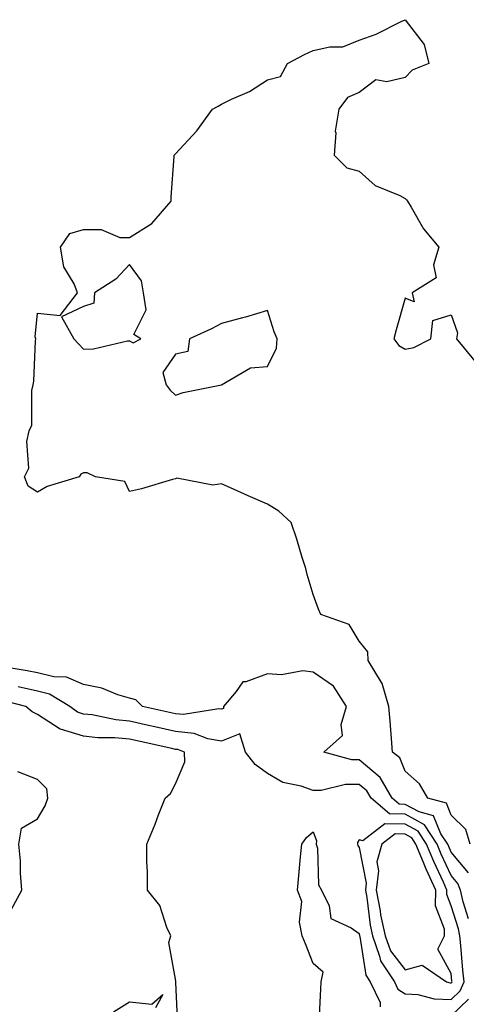
# Model space of a CAD drawing. Units: inches. Extents: x 942083 to 944723, y 7287338 to 7289978.
# Drawn here: x 943964 to 944061, y 7288007 to 7288221 of the extents above; entities that cross this region are included whole.
import ezdxf

# ---------------------------------------------------------------- set-up
doc = ezdxf.new("R2010")
doc.units = ezdxf.units.IN
doc.header["$MEASUREMENT"] = 0
doc.layers.add('Contour_94207287', color=7, linetype='Continuous', true_color=0x343f76)

msp = doc.modelspace()

# ---------------------------------------------------------------- linework, layer by layer
at = {"layer": 'Contour_94207287'}
for points in [[(944062.17, 7288041.92, 3217), (944061.23, 7288045.1, 3217), (944058.05, 7288048.24, 3217), (944056.98, 7288050.85, 3217), (944052.99, 7288051.92, 3217), (944051.17, 7288055.05, 3217), (944048.05, 7288057.83, 3217), (944046.86, 7288060.73, 3217), (944045.3, 7288061.92, 3217), (944045.04, 7288064.93, 3217), (944044.79, 7288068.66, 3217), (944044.5, 7288071.92, 3217), (944043.02, 7288076.89, 3217), (944042.87, 7288077.1, 3217), (944039.97, 7288081.92, 3217), (944039.91, 7288083.78, 3217), (944038.05, 7288086.13, 3217), (944035.88, 7288089.75, 3217), (944029.71, 7288091.92, 3217), (944029.21, 7288093.08, 3217), (944028.05, 7288096.25, 3217), (944026.73, 7288100.6, 3217), (944026.4, 7288101.92, 3217), (944025.62, 7288104.35, 3217), (944024.43, 7288108.3, 3217), (944023.2, 7288111.92, 3217), (944020.54, 7288114.41, 3217), (944018.05, 7288115.94, 3217), (944013.91, 7288117.78, 3217), (944010.84, 7288119.13, 3217), (944008.05, 7288120.37, 3217), (944006.22, 7288120.09, 3217), (943998.4, 7288121.57, 3217), (943998.05, 7288121.45, 3217), (943997.42, 7288121.3, 3217), (943990.7, 7288119.27, 3217), (943988.05, 7288118.71, 3217), (943987.04, 7288120.91, 3217), (943980.65, 7288121.92, 3217), (943978.87, 7288122.74, 3217), (943978.05, 7288122.77, 3217), (943977.51, 7288122.46, 3217), (943977.11, 7288121.92, 3217), (943970.19, 7288119.78, 3217), (943968.05, 7288118.58, 3217), (943966, 7288119.87, 3217), (943965.24, 7288121.92, 3217), (943966.16, 7288123.81, 3217), (943965.72, 7288129.59, 3217), (943966.22, 7288131.92, 3217), (943966.82, 7288133.15, 3217), (943966.83, 7288140.7, 3217), (943967.13, 7288141.92, 3217), (943967.24, 7288142.73, 3217), (943967.65, 7288151.52, 3217), (943967.69, 7288151.92, 3217), (943967.58, 7288152.39, 3217), (943968.05, 7288157.54, 3217), (943972.97, 7288157, 3217), (943976.8, 7288161.92, 3217), (943976.05, 7288163.92, 3217), (943973.77, 7288167.64, 3217), (943973.04, 7288171.92, 3217), (943975.12, 7288174.85, 3217), (943978.05, 7288175.75, 3217), (943981.88, 7288175.75, 3217), (943985.95, 7288174.02, 3217), (943988.05, 7288174.02, 3217), (943992.9, 7288177.07, 3217), (943997.13, 7288181.92, 3217), (943997.17, 7288182.8, 3217), (943997.76, 7288191.63, 3217), (943997.77, 7288191.92, 3217), (943997.91, 7288192.06, 3217), (943998.05, 7288192.25, 3217), (944002.73, 7288197.24, 3217), (944006.1, 7288201.92, 3217), (944007.34, 7288202.63, 3217), (944008.05, 7288203.04, 3217), (944010.26, 7288204.13, 3217), (944014.16, 7288205.81, 3217), (944018.05, 7288208.3, 3217), (944020.94, 7288209.03, 3217), (944022.41, 7288211.92, 3217), (944026.12, 7288213.85, 3217), (944028.05, 7288214.75, 3217), (944031.67, 7288215.54, 3217), (944034.49, 7288215.48, 3217), (944038.05, 7288216.95, 3217), (944041.69, 7288218.28, 3217), (944047.15, 7288221.02, 3217), (944048.05, 7288221.42, 3217), (944052.16, 7288216.03, 3217), (944053.15, 7288211.92, 3217), (944049.53, 7288210.44, 3217), (944048.05, 7288208.83, 3217), (944044.04, 7288207.91, 3217), (944041.67, 7288208.3, 3217), (944038.05, 7288205.6, 3217), (944035.47, 7288204.5, 3217), (944033.6, 7288201.92, 3217), (944032.83, 7288197.14, 3217), (944032.91, 7288196.78, 3217), (944032.56, 7288191.92, 3217), (944035.33, 7288189.2, 3217), (944038.05, 7288188.45, 3217), (944041.47, 7288185.34, 3217), (944046.83, 7288183.14, 3217), (944048.05, 7288182.5, 3217), (944048.32, 7288182.19, 3217), (944048.54, 7288181.92, 3217), (944049.35, 7288180.62, 3217), (944052.03, 7288175.9, 3217), (944055.33, 7288171.92, 3217), (944054.2, 7288168.07, 3217), (944054.76, 7288165.21, 3217), (944049.54, 7288161.92, 3217), (944049.98, 7288159.99, 3217), (944048.05, 7288160.81, 3217), (944046.1, 7288153.87, 3217), (944045.55, 7288151.92, 3217), (944046.62, 7288150.49, 3217), (944048.05, 7288149.69, 3217), (944049.92, 7288150.05, 3217), (944053.64, 7288151.92, 3217), (944054.06, 7288155.91, 3217), (944058.05, 7288157.17, 3217), (944059.4, 7288153.27, 3217), (944059.2, 7288151.92, 3217), (944063.18, 7288147.05, 3217)], [(944061.8, 7288035.67, 3218), (944058.05, 7288040.2, 3218), (944057.5, 7288041.37, 3218), (944057.28, 7288041.92, 3218), (944055.81, 7288044.16, 3218), (944054.2, 7288048.07, 3218), (944051.05, 7288048.92, 3218), (944048.05, 7288050.57, 3218), (944046.73, 7288050.6, 3218), (944045.2, 7288051.92, 3218), (944042.59, 7288056.46, 3218), (944038.05, 7288060.26, 3218), (944036.41, 7288060.28, 3218), (944030.32, 7288061.92, 3218), (944034.38, 7288065.59, 3218), (944034.11, 7288067.98, 3218), (944035.29, 7288071.92, 3218), (944032.42, 7288076.3, 3218), (944028.05, 7288079.38, 3218), (944025.76, 7288079.63, 3218), (944021.16, 7288078.81, 3218), (944018.05, 7288079.01, 3218), (944013.38, 7288077.25, 3218), (944012.73, 7288077.24, 3218), (944011.27, 7288075.14, 3218), (944008.55, 7288071.92, 3218), (944008.5, 7288071.47, 3218), (944008.05, 7288071.29, 3218), (944007.5, 7288071.37, 3218), (943999.83, 7288070.14, 3218), (943998.05, 7288070.32, 3218), (943996.74, 7288070.61, 3218), (943990.93, 7288071.92, 3218), (943989.46, 7288073.33, 3218), (943988.05, 7288073.73, 3218), (943985.54, 7288074.43, 3218), (943982.03, 7288075.9, 3218), (943978.05, 7288076.66, 3218), (943974.4, 7288078.27, 3218), (943971.65, 7288078.32, 3218), (943968.05, 7288079.19, 3218), (943965.81, 7288079.68, 3218), (943959.22, 7288080.75, 3218)], [(944061.78, 7288025.65, 3219), (944060.63, 7288029.34, 3219), (944060.03, 7288031.92, 3219), (944059.49, 7288033.36, 3219), (944058.05, 7288035.09, 3219), (944055.88, 7288039.75, 3219), (944054.97, 7288041.92, 3219), (944052.23, 7288046.1, 3219), (944048.05, 7288048.41, 3219), (944044.62, 7288048.49, 3219), (944040.61, 7288051.92, 3219), (944039.67, 7288053.54, 3219), (944038.05, 7288054.91, 3219), (944035.04, 7288054.93, 3219), (944029.74, 7288053.61, 3219), (944028.05, 7288053.63, 3219), (944025.41, 7288054.56, 3219), (944021.45, 7288055.32, 3219), (944018.05, 7288057.29, 3219), (944015.37, 7288059.24, 3219), (944013.33, 7288061.92, 3219), (944012.09, 7288065.96, 3219), (944008.05, 7288064.33, 3219), (944005.14, 7288064.83, 3219), (944002.16, 7288066.03, 3219), (943998.05, 7288066.42, 3219), (943993.57, 7288067.44, 3219), (943992.23, 7288067.74, 3219), (943988.05, 7288068.69, 3219), (943985.08, 7288068.95, 3219), (943979.93, 7288070.04, 3219), (943978.05, 7288070.25, 3219), (943976.76, 7288070.63, 3219), (943975.1, 7288071.92, 3219), (943970.7, 7288074.57, 3219), (943968.05, 7288075.21, 3219), (943963.83, 7288076.14, 3219)], [(943998.55, 7288002.42, 3220), (943998.16, 7288011.81, 3220), (943998.16, 7288011.92, 3220), (943998.14, 7288012.01, 3220), (943998.05, 7288012.54, 3220), (943996.64, 7288020.51, 3220), (943997.06, 7288021.92, 3220), (943996.21, 7288023.76, 3220), (943994.66, 7288028.53, 3220), (943991.99, 7288031.92, 3220), (943992.01, 7288035.88, 3220), (943991.87, 7288038.1, 3220), (943991.87, 7288041.92, 3220), (943993.67, 7288046.3, 3220), (943994.41, 7288048.28, 3220), (943995.82, 7288051.92, 3220), (943996.99, 7288052.98, 3220), (943998.05, 7288055.08, 3220), (944000.13, 7288059.84, 3220), (944000, 7288061.92, 3220), (943998.62, 7288062.49, 3220), (943998.05, 7288062.54, 3220), (943997.25, 7288062.72, 3220), (943990.4, 7288064.27, 3220), (943988.05, 7288064.8, 3220), (943984.88, 7288065.09, 3220), (943981.19, 7288065.06, 3220), (943978.05, 7288065.42, 3220), (943973.06, 7288066.93, 3220), (943973.01, 7288066.96, 3220), (943968.05, 7288070.14, 3220), (943966.88, 7288070.75, 3220), (943965.5, 7288071.92, 3220), (943959.57, 7288073.44, 3220)], [(943962.35, 7288027.62, 3221), (943964.67, 7288031.92, 3221), (943964.37, 7288035.6, 3221), (943964.39, 7288038.26, 3221), (943964.03, 7288041.92, 3221), (943964.58, 7288045.39, 3221), (943968.05, 7288047.43, 3221), (943969.72, 7288050.25, 3221), (943970.33, 7288051.92, 3221), (943970.07, 7288053.94, 3221), (943968.05, 7288055.97, 3221), (943963.76, 7288057.63, 3221)], [(944029.3, 7288003.17, 3219), (944029.66, 7288010.31, 3219), (944029.79, 7288011.92, 3219), (944030.17, 7288014.04, 3219), (944028.05, 7288015.96, 3219), (944026.34, 7288020.21, 3219), (944025.63, 7288021.92, 3219), (944025.07, 7288024.9, 3219), (944025.58, 7288029.45, 3219), (944024.58, 7288031.92, 3219), (944024.91, 7288035.06, 3219), (944025.27, 7288039.14, 3219), (944025.55, 7288041.92, 3219), (944026.6, 7288043.37, 3219), (944028.05, 7288044.63, 3219), (944028.74, 7288042.61, 3219), (944028.67, 7288041.92, 3219), (944028.93, 7288041.04, 3219), (944029.16, 7288033.03, 3219), (944029.84, 7288031.92, 3219), (944031.48, 7288028.49, 3219), (944031.89, 7288025.76, 3219), (944036.27, 7288023.7, 3219), (944038.05, 7288022.44, 3219), (944038.11, 7288021.98, 3219), (944038.12, 7288021.92, 3219), (944038.15, 7288021.82, 3219), (944039.49, 7288013.36, 3219), (944040.43, 7288011.92, 3219), (944042.56, 7288007.41, 3219), (944042.62, 7288006.49, 3219)], [(943984.57, 7288005.4, 3220), (943988.05, 7288007.57, 3220), (943992.92, 7288007.05, 3220), (943995.3, 7288009.17, 3220), (943993.72, 7288006.25, 3220)], [(944058.05, 7288004.51, 3219), (944061.79, 7288008.18, 3219)]]:
    msp.add_polyline3d(points, dxfattribs=at)
for points in [[(943988.05, 7288151.53, 3217), (943988.87, 7288151.1, 3217), (943990.55, 7288151.92, 3217), (943989.01, 7288152.88, 3217), (943991.71, 7288158.26, 3217), (943991.12, 7288161.92, 3217), (943990.68, 7288164.55, 3217), (943988.05, 7288168.1, 3217), (943985.07, 7288164.9, 3217), (943980.43, 7288161.92, 3217), (943980.3, 7288159.67, 3217), (943978.05, 7288158.97, 3217), (943973.27, 7288156.7, 3217), (943975.94, 7288151.92, 3217), (943976.97, 7288150.84, 3217), (943978.05, 7288149.66, 3217), (943980.22, 7288149.75, 3217), (943987.64, 7288151.51, 3217)], [(944008.05, 7288141.92, 3217), (944014.38, 7288145.59, 3217), (944018.05, 7288145.94, 3217), (944020.07, 7288149.9, 3217), (944020.19, 7288151.92, 3217), (944019.56, 7288153.43, 3217), (944018.05, 7288158.07, 3217), (944013.31, 7288156.66, 3217), (944012.64, 7288156.51, 3217), (944008.05, 7288155.3, 3217), (944005.88, 7288154.09, 3217), (944001.11, 7288151.92, 3217), (944000.77, 7288149.2, 3217), (943998.05, 7288148.62, 3217), (943995.33, 7288144.64, 3217), (943996.07, 7288141.92, 3217), (943996.89, 7288140.76, 3217), (943998.05, 7288139.7, 3217), (943999.74, 7288140.23, 3217)], [(944058.05, 7288008.1, 3220), (944059.98, 7288009.99, 3220), (944060.84, 7288011.92, 3220), (944060.58, 7288014.45, 3220), (944060.11, 7288019.86, 3220), (944059.91, 7288021.92, 3220), (944059.62, 7288023.49, 3220), (944058.05, 7288028.49, 3220), (944057.11, 7288030.98, 3220), (944057.12, 7288031.92, 3220), (944056.36, 7288033.61, 3220), (944054.26, 7288038.13, 3220), (944052.67, 7288041.92, 3220), (944050.84, 7288044.71, 3220), (944048.05, 7288046.25, 3220), (944043.62, 7288046.35, 3220), (944038.79, 7288042.66, 3220), (944038.05, 7288042.83, 3220), (944037.69, 7288042.28, 3220), (944037.65, 7288041.92, 3220), (944037.74, 7288041.61, 3220), (944038.05, 7288041.2, 3220), (944039.57, 7288033.44, 3220), (944039.39, 7288031.92, 3220), (944039.69, 7288030.28, 3220), (944040.38, 7288024.25, 3220), (944040.91, 7288021.92, 3220), (944042.47, 7288017.5, 3220), (944042.63, 7288016.5, 3220), (944045.67, 7288011.92, 3220), (944046.44, 7288010.31, 3220), (944048.05, 7288009.31, 3220), (944050.79, 7288009.18, 3220), (944054.35, 7288008.22, 3220)], [(944058.05, 7288011.7, 3221), (944058.17, 7288011.8, 3221), (944058.22, 7288011.92, 3221), (944058.2, 7288012.07, 3221), (944058.05, 7288013.78, 3221), (944055.16, 7288019.03, 3221), (944056.56, 7288021.92, 3221), (944056.57, 7288023.4, 3221), (944054.65, 7288028.52, 3221), (944054.67, 7288031.92, 3221), (944052.62, 7288036.49, 3221), (944052.04, 7288037.93, 3221), (944050.36, 7288041.92, 3221), (944049.45, 7288043.32, 3221), (944048.05, 7288044.09, 3221), (944045.83, 7288044.14, 3221), (944042.93, 7288041.92, 3221), (944041.88, 7288038.09, 3221), (944042.26, 7288036.13, 3221), (944041.72, 7288031.92, 3221), (944042.57, 7288027.4, 3221), (944042.67, 7288026.54, 3221), (944043.7, 7288021.92, 3221), (944044.84, 7288018.71, 3221), (944048.05, 7288014.52, 3221), (944051.71, 7288015.58, 3221), (944057.02, 7288011.92, 3221), (944057.84, 7288011.71, 3221)]]:
    msp.add_polyline3d(points, close=True, dxfattribs=at)

doc.saveas('drawing.dxf')
